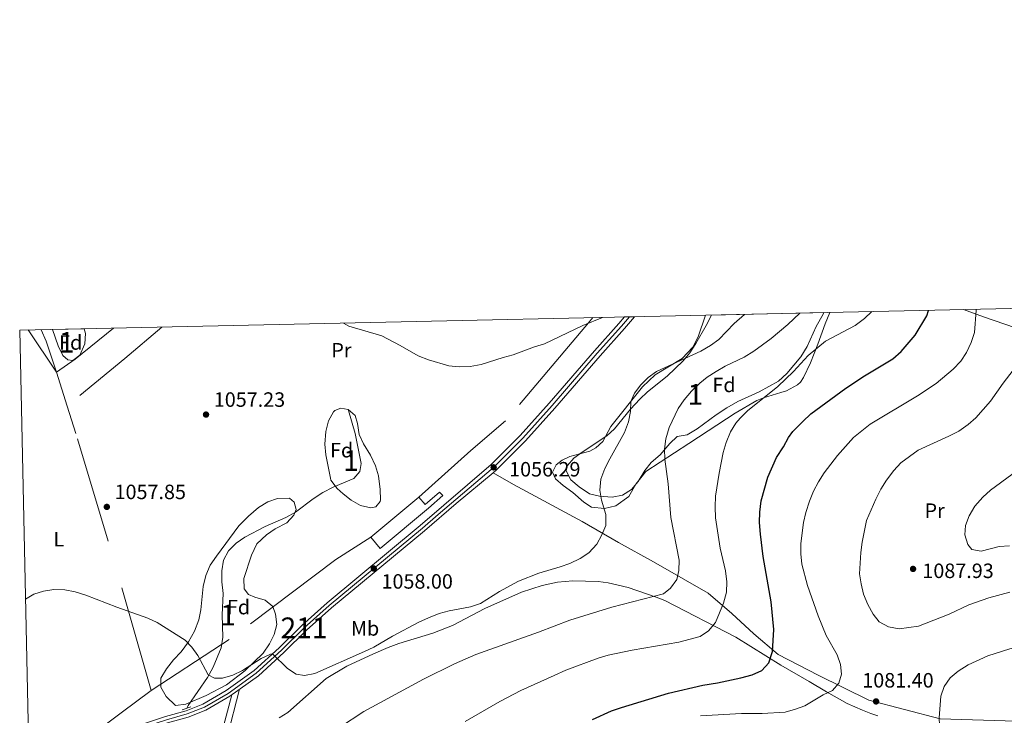
# Model space of a CAD drawing. Units: metres. Extents: x 648035 to 654945, y 4743905 to 4748682.
# Drawn here: x 648035 to 648510, y 4748346 to 4748682 of the extents above; entities that cross this region are included whole.
import ezdxf
from ezdxf.enums import TextEntityAlignment as Align

# ---------------------------------------------------------------- set-up
doc = ezdxf.new("R2010")
doc.units = ezdxf.units.M
doc.header["$MEASUREMENT"] = 0
for name, pattern in [('DGN Style 2', [86.01780000000002, 51.61068, -34.40712000000001]), ('DGN Style 3', [120.42492000000001, 86.01780000000001, -34.40712000000001]), ('DGN Style 4', [137.71449780000003, 68.81424000000001, -34.40712000000001, 0.0860178, -34.40712000000001])]:
    doc.linetypes.add(name, pattern=pattern)
for name, color, linetype, lineweight in [('Nivel 11', 7, 'Continuous', 0), ('Nivel 20', 7, 'Continuous', 0), ('Nivel 21', 7, 'Continuous', 0), ('Nivel 23', 7, 'Continuous', 0), ('Nivel 35', 7, 'Continuous', 0), ('Nivel 36', 7, 'Continuous', 0), ('Nivel 37', 7, 'Continuous', 0), ('Nivel 4', 7, 'Continuous', 0), ('Nivel 41', 7, 'Continuous', 0), ('Nivel 48', 7, 'Continuous', 0), ('Nivel 49', 7, 'Continuous', 0), ('Nivel 5', 7, 'Continuous', 0), ('Nivel 54', 7, 'Continuous', 0), ('Nivel 57', 7, 'Continuous', 0), ('Nivel 61', 7, 'Continuous', 0), ('Nivel 7', 7, 'Continuous', 0)]:
    doc.layers.add(name, color=color, linetype=linetype, lineweight=lineweight)
doc.styles.add('Style-Arial', font='txt')
doc.styles.add('Style-Arial Narrow', font='txt')

# ---------------------------------------------------------------- blocks, each defined once
blk = doc.blocks.new('5PATER')
at = {"layer": 'Nivel 7', "linetype": 'Continuous', "lineweight": 0}
h = blk.add_hatch(color=51, dxfattribs=at)
edge = h.paths.add_edge_path()
edge.add_ellipse((0.02558451890945435, -0.01979413628578186), major_axis=(-10.95721237942168, -11.10700355961716), ratio=0.9994222409660317, start_angle=0, end_angle=360)

msp = doc.modelspace()

# ---------------------------------------------------------------- linework, layer by layer
at = {"layer": 'Nivel 11', "color": 142, "linetype": 'DGN Style 3', "lineweight": 13}
msp.add_polyline3d([(648115.4800000004, 4748349.42, 1058.9), (648116.120000001, 4748350.779999999, 1058.88), (648125.379999999, 4748364.25, 1058.47), (648128.2100000009, 4748369.199999999, 1058.36), (648131.9800000004, 4748378.630000001, 1058.19), (648132.879999999, 4748383.800000001, 1058.19), (648132.5599999987, 4748394.48, 1058.26), (648133.0700000003, 4748404.9, 1058.19), (648132.370000001, 4748410.460000001, 1058.15), (648132.3299999982, 4748415.74, 1057.56), (648133.1900000013, 4748420.970000001, 1057.25), (648135.5700000003, 4748425.449999999, 1057.22), (648139.3399999999, 4748429.15, 1057.01), (648143.5100000016, 4748431.960000001, 1056.66), (648153.2899999991, 4748437.119999999, 1056.45), (648163.2899999991, 4748441.5, 1056.49), (648167.9200000018, 4748444.040000001, 1056.52), (648176.5300000012, 4748450.59, 1056.49), (648181.120000001, 4748453.68, 1056.45), (648186.1099999994, 4748456.16, 1056.42), (648196.120000001, 4748460.43, 1056), (648199.0300000012, 4748463.82, 1055.76), (648199.6600000001, 4748467.58, 1055.65), (648196.6600000001, 4748482.17, 1054.99), (648193.5599999987, 4748493.17, 1054.85)], dxfattribs=at)
at = {"layer": 'Nivel 20', "color": 7, "linetype": 'DGN Style 2', "lineweight": 0, "extrusion": (0.06893724321878249, 0.05254000515857276, 0.9962365202878942), "elevation": 295214.2087141605, "flags": 128}
msp.add_lwpolyline([(3383879.414989842, -3380936.427299853), (3383873.563471226, -3380935.04283971), (3383858.544983091, -3380929.851114161)], dxfattribs=at)
at = {"layer": 'Nivel 20', "color": 7, "linetype": 'DGN Style 2', "lineweight": 0, "extrusion": (0.3636705265224415, -0.4140055881028839, 0.8344717617501957), "elevation": -1729342.421573216, "flags": 128}
msp.add_lwpolyline([(3620755.957591817, 2620708.141041514), (3620732.531420354, 2620708.540278818), (3620696.420185968, 2620709.883167949)], dxfattribs=at)
at = {"layer": 'Nivel 20', "color": 7, "linetype": 'DGN Style 2', "lineweight": 0, "extrusion": (-0.00368783279462361, 0.01166981518762907, 0.9999251048467408), "elevation": 54080.66573355625, "flags": 128}
msp.add_lwpolyline([(648057.1794229858, 4748187.574614815), (648052.008683648, 4748203.935728919)], dxfattribs=at)
at = {"layer": 'Nivel 20', "color": 7, "linetype": 'DGN Style 2', "lineweight": 0, "extrusion": (0.02629637691622183, 0.02204771627702184, 0.9994110259388017), "elevation": 122795.9429827651, "flags": 128}
msp.add_lwpolyline([(3222243.363221809, -3545397.726524495), (3222243.363221809, -3545428.03291491)], dxfattribs=at)
at = {"layer": 'Nivel 20', "color": 7, "linetype": 'DGN Style 2', "lineweight": 0, "extrusion": (0.5317624532815431, -0.6935761407873797, 0.4859843929700619), "elevation": -2948197.606715642, "flags": 128}
msp.add_lwpolyline([(3403404.103354879, 1640610.885663862), (3403431.104219399, 1640610.370770567), (3403449.245525151, 1640609.649919953)], dxfattribs=at)
at = {"layer": 'Nivel 20', "color": 7, "linetype": 'DGN Style 2', "lineweight": 0}
for points in [[(648490.5199999996, 4748542, 1078.67), (648500.2199999988, 4748538.540000001, 1080.84), (648532.2699999996, 4748527.34, 1085.26), (648546.9600000009, 4748522.449999999, 1085.9), (648572.8500000015, 4748513.290000001, 1086.72), (648599.1799999997, 4748503.42, 1087.36)], [(648311.5399999991, 4748538.1, 1055.11), (648309.4299999997, 4748535.58, 1055.18), (648269.379999999, 4748488.290000001, 1055.7), (648252.6499999985, 4748473.85, 1056.01), (648227.5599999987, 4748451.43, 1056.63)], [(648098.2800000012, 4748357.970000001, 1061.47), (648077.5300000012, 4748430.1, 1059.04), (648061.879999999, 4748482.060000001, 1056.78), (648057.6900000013, 4748495.359999999, 1056.61)], [(648263.3000000007, 4748463.15, 1056.32), (648273.2399999984, 4748457.5, 1056.32), (648306.3099999987, 4748439.58, 1059.13), (648323.879999999, 4748429.540000001, 1061.22), (648340.8099999987, 4748420.18, 1063.34), (648355.1799999997, 4748411.970000001, 1065.91), (648367.2100000009, 4748405.040000001, 1068.9), (648378.5500000007, 4748395.220000001, 1071.29), (648389.3099999987, 4748385.300000001, 1073.52), (648400.9299999997, 4748375.42, 1075.74), (648420.370000001, 4748365.439999999, 1079.16), (648444.8399999999, 4748353.32, 1081.66), (648479.1799999997, 4748344.24, 1079.98), (648515.8299999982, 4748343.220000001, 1077.25)], [(648227.5599999987, 4748451.43, 1058.02), (648230.6000000015, 4748447.800000001, 1057.95), (648237.4699999988, 4748453.859999999, 1056.39), (648239, 4748452.130000001, 1057.92), (648232.0799999982, 4748446.040000001, 1057.92), (648208.8599999994, 4748426.58, 1058.89), (648204.3500000015, 4748431.970000001, 1059.06)], [(648204.3500000015, 4748431.970000001, 1057.92), (648187.370000001, 4748421.279999999, 1058.4), (648135.8999999985, 4748382.52, 1059.72), (648132.2399999984, 4748380.130000001, 1059.89), (648098.2800000012, 4748357.970000001, 1061.47)]]:
    msp.add_polyline3d(points, dxfattribs=at)
at = {"layer": 'Nivel 21', "color": 1, "linetype": 'DGN Style 2', "lineweight": 0, "elevation": 1059.58, "flags": 128}
msp.add_lwpolyline([(648117.370000001, 4748350.060000001), (648113.1999999993, 4748348.66)], dxfattribs=at)
at = {"layer": 'Nivel 21', "color": 7, "linetype": 'Continuous', "lineweight": 0}
for points in [[(648039.9200000018, 4748292.18, 1064.35), (648047.4100000001, 4748301.33, 1063.97), (648056.5700000003, 4748311.699999999, 1063.45), (648065.620000001, 4748321.4, 1063.03), (648074.3000000007, 4748329.34, 1062.54), (648084.2199999988, 4748336.550000001, 1061.81), (648094.5700000003, 4748341.810000001, 1060.91), (648105.129999999, 4748345.34, 1060.67), (648115.1000000015, 4748348.130000001, 1060.42), (648123.2600000016, 4748351.41, 1060.46), (648134.4699999988, 4748357.93, 1060.77), (648147.9699999988, 4748367.609999999, 1060.56), (648160.0100000016, 4748378.609999999, 1059.8), (648170.9800000004, 4748389.4, 1059.45), (648183.1499999985, 4748400.290000001, 1058.96), (648228.1600000001, 4748437.609999999, 1056.95), (648262.379999999, 4748467.1, 1056.29), (648276.3599999994, 4748481.119999999, 1056.18), (648290.4800000004, 4748496.82, 1055.94), (648312.2899999991, 4748522.109999999, 1056.18), (648324.0500000007, 4748535.23, 1056.01), (648326.7699999996, 4748538.43, 1055.86)], [(648263.3000000007, 4748463.140000001, 1056.32), (648264.8500000015, 4748464.439999999, 1056.29), (648278.9899999984, 4748478.630000001, 1056.18), (648293.1999999993, 4748494.42, 1055.94), (648315.0100000016, 4748519.720000001, 1056.18), (648326.7800000012, 4748532.85, 1056.01), (648331.6000000015, 4748538.540000001, 1055.75)], [(648040.0700000003, 4748285.33, 1064.46), (648045.5100000016, 4748293.140000001, 1064.21), (648054.6600000001, 4748304.689999999, 1063.69), (648058.9400000013, 4748309.540000001, 1063.45), (648067.879999999, 4748319.119999999, 1063.03), (648076.3200000003, 4748326.85, 1062.54), (648085.8999999985, 4748333.800000001, 1061.81), (648095.8099999987, 4748338.85, 1060.91), (648106.0700000003, 4748342.27, 1060.67), (648116.129999999, 4748345.09, 1060.42), (648124.6600000001, 4748348.52, 1060.46), (648136.2100000009, 4748355.23, 1060.77), (648149.9899999984, 4748365.119999999, 1060.56), (648162.2199999988, 4748376.279999999, 1059.8), (648173.1700000018, 4748387.060000001, 1059.45), (648185.2399999984, 4748397.859999999, 1058.96), (648230.2300000004, 4748435.16, 1056.95), (648245.5500000007, 4748448.359999999, 1056.65), (648263.3000000007, 4748463.140000001, 1056.32)], [(648137.1400000006, 4748355.9, 1060.85), (648126.9299999997, 4748317.02, 1063.61), (648113.9200000018, 4748286.91, 1064.88), (648093.9899999984, 4748249.84, 1066.27), (648086.2199999988, 4748237.130000001, 1066.37), (648085.870000001, 4748233.82, 1066.59), (648086.2199999988, 4748221.35, 1067.27), (648092.5100000016, 4748201.09, 1069.04), (648109.8399999999, 4748162.310000001, 1070), (648153.370000001, 4748106.390000001, 1084.6)]]:
    msp.add_polyline3d(points, dxfattribs=at)
at = {"layer": 'Nivel 21', "color": 7, "linetype": 'DGN Style 3', "lineweight": 0}
msp.add_polyline3d([(648155.6799999997, 4748108.300000001, 1085.32), (648112.4299999997, 4748163.859999999, 1070.07), (648095.3200000003, 4748202.15, 1069.22), (648089.2199999988, 4748221.800000001, 1067.5), (648088.9899999984, 4748232.6, 1066.97), (648089.2199999988, 4748236.290000001, 1066.71), (648096.5899999999, 4748248.35, 1066.66), (648116.620000001, 4748285.6, 1064.99), (648129.7800000012, 4748316.040000001, 1063.69), (648140.9600000009, 4748358.640000001, 1060.73)], dxfattribs=at)
at = {"layer": 'Nivel 23', "color": 7, "linetype": 'DGN Style 4', "lineweight": 0}
msp.add_polyline3d([(648040, 4748288.73, 1064.4), (648046.4600000009, 4748297.23, 1064.09), (648055.6099999994, 4748308.199999999, 1063.57), (648057.75, 4748310.619999999, 1063.45), (648066.75, 4748320.26, 1063.03), (648075.3099999987, 4748328.1, 1062.54), (648085.0599999987, 4748335.18, 1061.81), (648095.1900000013, 4748340.33, 1060.91), (648105.6000000015, 4748343.800000001, 1060.67), (648115.6099999994, 4748346.609999999, 1060.42), (648123.9600000009, 4748349.970000001, 1060.46), (648135.3399999999, 4748356.58, 1060.77), (648148.9800000004, 4748366.359999999, 1060.56), (648161.1099999994, 4748377.439999999, 1059.8), (648172.0700000003, 4748388.23, 1059.45), (648184.1999999993, 4748399.08, 1058.96), (648229.1999999993, 4748436.390000001, 1056.95), (648236.8500000015, 4748442.99, 1056.8), (648263.6099999994, 4748465.77, 1056.29), (648277.6799999997, 4748479.880000001, 1056.18), (648291.8399999999, 4748495.619999999, 1055.94), (648313.6499999985, 4748520.91, 1056.18), (648325.4200000018, 4748534.040000001, 1056.01), (648329.1799999997, 4748538.48, 1055.81)], dxfattribs=at)
at = {"layer": 'Nivel 35', "color": 92, "linetype": 'DGN Style 3', "lineweight": 0}
for points in [[(648423.0399999991, 4748540.529999999, 1075.96), (648422.6600000001, 4748539.84, 1075.99), (648419.3500000015, 4748533.790000001, 1077.31), (648414.9400000013, 4748524.1, 1079.18), (648412, 4748519.109999999, 1079.12), (648405.2100000009, 4748511.109999999, 1079.26), (648401.1799999997, 4748507.49, 1079.26), (648391.7399999984, 4748502.279999999, 1078.82), (648381.5399999991, 4748497.640000001, 1077.71), (648376.25, 4748494.52, 1077.24), (648371.120000001, 4748491.18, 1076.48), (648361.8200000003, 4748484.42, 1073.28), (648357.0199999996, 4748481.5, 1073.56), (648352.3000000007, 4748480.73, 1073.42), (648348.7199999988, 4748477.26, 1072.84), (648343.9800000004, 4748471.890000001, 1071.34), (648339.6700000018, 4748468.130000001, 1070.78), (648336.5899999999, 4748464.199999999, 1070.58), (648333.3599999994, 4748458.880000001, 1069.95), (648330.2100000009, 4748455.02, 1069.58), (648325.870000001, 4748452.26, 1068.53), (648320.8200000003, 4748451.35, 1067.49), (648314.6799999997, 4748451.83, 1066.54), (648309.8599999994, 4748453.02, 1065.96), (648304.9400000013, 4748456.33, 1065.5), (648300.9100000001, 4748459.66, 1065.29), (648298.629999999, 4748464.130000001, 1065.22), (648299.3000000007, 4748466.67, 1065.22), (648302.3500000015, 4748470.15, 1065.29), (648306.3500000015, 4748473.16, 1065.51), (648318.3200000003, 4748480.949999999, 1065.78), (648321.9899999984, 4748484.34, 1065.89), (648329.7600000016, 4748493.9, 1066.19), (648334.2699999996, 4748498.699999999, 1066.4), (648337.8500000015, 4748502.18, 1066.64), (648347.4600000009, 4748509.84, 1067.38), (648355.1600000001, 4748517.25, 1068.28), (648358.2800000012, 4748521.16, 1068.6), (648361.2300000004, 4748525.640000001, 1069.11), (648366.1900000013, 4748534.27, 1070.3), (648368.8299999982, 4748539.35, 1070.56)], [(648065.9200000018, 4748532.75, 1058.42), (648066.5799999982, 4748530.390000001, 1058.5), (648066.2699999996, 4748525.41, 1058.75), (648063.8099999987, 4748519.960000001, 1058.92), (648060.4800000004, 4748517.460000001, 1058.92), (648057.9800000004, 4748517.66, 1058.92), (648055.5399999991, 4748519.880000001, 1058.85), (648053.2800000012, 4748524.42, 1058.75), (648050.5899999999, 4748532.41, 1058.58)], [(648188.1000000015, 4748455.630000001, 1063.89), (648185.0399999991, 4748459.619999999, 1063.44), (648184.7600000016, 4748460.49, 1063.33), (648182.5199999996, 4748471.890000001, 1062.22), (648182.0899999999, 4748477.029999999, 1062.22), (648182.6400000006, 4748483.140000001, 1062.08), (648183.879999999, 4748488.290000001, 1061.94), (648186.3299999982, 4748492.58, 1061.94), (648186.9299999997, 4748493.16, 1061.94), (648189.8500000015, 4748494.42, 1061.94), (648193.3200000003, 4748493.720000001, 1061.94), (648196.6600000001, 4748490.810000001, 1061.94), (648197.9200000018, 4748486.92, 1061.94), (648198.620000001, 4748481.640000001, 1061.94), (648200.7600000016, 4748477.140000001, 1062.4), (648204.1999999993, 4748471.640000001, 1063.33), (648206.5700000003, 4748466.5, 1063.61), (648208.0799999982, 4748461.74, 1063.88), (648208.8099999987, 4748455.109999999, 1063.89), (648208.8999999985, 4748450.109999999, 1063.89), (648208.8200000003, 4748449.27, 1063.89), (648206.7399999984, 4748446.630000001, 1063.89), (648204.2399999984, 4748446.210000001, 1063.89), (648199.379999999, 4748447.380000001, 1063.89), (648194.8000000007, 4748449.970000001, 1063.89), (648190.9100000001, 4748452.960000001, 1063.89), (648188.1000000015, 4748455.630000001, 1063.89)], [(648102.9699999988, 4748363.98, 1068.08), (648105.6700000018, 4748368.439999999, 1067.8), (648109.0700000003, 4748372.75, 1067.59), (648112.7399999984, 4748376.58, 1067.52), (648116.2100000009, 4748381.52, 1067.38), (648119.1900000013, 4748386.67, 1067.31), (648121.2699999996, 4748392.09, 1067.17), (648122.2699999996, 4748396.99, 1067.04), (648123.370000001, 4748408.16, 1066.77), (648124.6799999997, 4748413.550000001, 1066.62), (648126.6499999985, 4748418.48, 1066.34), (648129.75, 4748422.859999999, 1066.41), (648140.6000000015, 4748437.5, 1066.41), (648145.2399999984, 4748442.16, 1066.27), (648150.0199999996, 4748446.34, 1065.85), (648154.5399999991, 4748449.060000001, 1065.78), (648159.2300000004, 4748450.800000001, 1065.78), (648165.0300000012, 4748450.880000001, 1065.78), (648167.25, 4748449.01, 1065.78), (648168.2300000004, 4748445.4, 1065.78), (648167.120000001, 4748442.68, 1065.78), (648163.7600000016, 4748438.98, 1065.72), (648158.1000000015, 4748436, 1065.71), (648153.9899999984, 4748433.16, 1065.66), (648149.3000000007, 4748428.82, 1065.53), (648146.6400000006, 4748423.279999999, 1065.51), (648142.9200000018, 4748412.07, 1065.44), (648143.1999999993, 4748407.08, 1065.57), (648145.2199999988, 4748404.359999999, 1065.92), (648148.2800000012, 4748403.040000001, 1066.27), (648153.3599999994, 4748401.52, 1066.55), (648156.9100000001, 4748398.540000001, 1066.62), (648158.3000000007, 4748394.790000001, 1066.69), (648158.9899999984, 4748389.810000001, 1066.75), (648157.620000001, 4748384.99, 1066.76), (648155.3999999985, 4748380.52, 1066.81), (648152.3599999994, 4748376.07, 1067.07), (648143.4400000013, 4748367.529999999, 1067.92), (648134.5500000007, 4748360.689999999, 1068.35), (648124.870000001, 4748355.609999999, 1068.35), (648114.9400000013, 4748351.290000001, 1068.28), (648109.9600000009, 4748350.720000001, 1068.28), (648105.5500000007, 4748355.060000001, 1068.26), (648102.879999999, 4748359.619999999, 1068.2), (648102.9699999988, 4748363.98, 1068.08)], [(648159.9899999984, 4748344.82, 1068.24), (648164.2899999991, 4748347.380000001, 1068.24), (648182.6700000018, 4748363.800000001, 1068.38), (648192.6600000001, 4748369.689999999, 1068.51), (648205.5300000012, 4748375.74, 1068.65), (648212.75, 4748378.68, 1068.65), (648217.8900000006, 4748380.630000001, 1068.79), (648234.2800000012, 4748385.66, 1068.93), (648243.7600000016, 4748389.380000001, 1069.19), (648259.2800000012, 4748397.51, 1069.49), (648277.0599999987, 4748405.460000001, 1070.74), (648286.9899999984, 4748408.699999999, 1071.09), (648294.4699999988, 4748410.300000001, 1071.41), (648301.8000000007, 4748410.92, 1071.85), (648314.0300000012, 4748410.66, 1072.68), (648318.9699999988, 4748409.960000001, 1073.24), (648328.5899999999, 4748407.65, 1075.17), (648342.1099999994, 4748403.060000001, 1079.22), (648346.3399999999, 4748401.369999999, 1081.32), (648380.5199999996, 4748383.800000001, 1087.58), (648402.2300000004, 4748370.199999999, 1088.54), (648415.9100000001, 4748362.24, 1091), (648424.3099999987, 4748357.380000001, 1091.17), (648434.379999999, 4748351.710000001, 1090.96), (648441.6499999985, 4748348.380000001, 1090.73), (648445.8099999987, 4748346.9, 1090.58), (648449.1900000013, 4748345.699999999, 1090.46)]]:
    msp.add_polyline3d(points, dxfattribs=at)
at = {"layer": 'Nivel 36', "color": 92, "linetype": 'Continuous', "lineweight": 0, "extrusion": (-0.008608924706543675, 0.01279755789103656, 0.9998810473888495), "elevation": 56246.59262086127, "flags": 128}
msp.add_lwpolyline([(648037.5960864127, 4748180.739453141), (648023.8433243781, 4748201.181127151)], dxfattribs=at)
at = {"layer": 'Nivel 36', "color": 92, "linetype": 'Continuous', "lineweight": 0, "extrusion": (0.144970553803405, -0.1630373236031068, 0.975911045967956), "elevation": -679205.1567797326, "flags": 128}
msp.add_lwpolyline([(3639617.947033226, 3043057.392537009), (3639628.956995044, 3043056.109127166), (3639652.6779279, 3043055.009061584)], dxfattribs=at)
at = {"layer": 'Nivel 36', "color": 92, "linetype": 'Continuous', "lineweight": 0}
msp.add_polyline3d([(648365.870000001, 4748539.279999999, 1058.17), (648362.3599999994, 4748528.880000001, 1059.11), (648359.7300000004, 4748523.880000001, 1059.39), (648354.5599999987, 4748518.380000001, 1059.84), (648341.6099999994, 4748510.470000001, 1060.26), (648335.4299999997, 4748504.689999999, 1060.26), (648320.2399999984, 4748485.52, 1059.56), (648316.3999999985, 4748478.32, 1059.25), (648313.0300000012, 4748475.189999999, 1058.87), (648309.9800000004, 4748473.619999999, 1058.49), (648300.4299999997, 4748471.040000001, 1057.62), (648296.6400000006, 4748469.290000001, 1057.58), (648293.7300000004, 4748467.029999999, 1057.58), (648292.1000000015, 4748463.48, 1057.44), (648293.4200000018, 4748460.290000001, 1057.44), (648297.1499999985, 4748457.029999999, 1058), (648301.879999999, 4748453.630000001, 1058.17), (648307.1000000015, 4748448.880000001, 1058.8), (648310.9200000018, 4748446.49, 1059.04), (648317.0700000003, 4748445.939999999, 1060.02), (648322.6000000015, 4748447.130000001, 1061.06), (648328.9100000001, 4748451.73, 1061.96), (648332.1999999993, 4748457.67, 1062.55), (648337.1600000001, 4748463.83, 1063.32), (648357.8900000006, 4748477.279999999, 1067.17), (648367.120000001, 4748483.34, 1068.46), (648380.1700000018, 4748491.9, 1069.47), (648390.6900000013, 4748498.109999999, 1069.92), (648393.9200000018, 4748499.43, 1069.95), (648402.3399999999, 4748501.939999999, 1071.19), (648405.0700000003, 4748502.75, 1071.6), (648410.3500000015, 4748505.6, 1072.01), (648411.8399999999, 4748506.949999999, 1072.24), (648413.2600000016, 4748509.140000001, 1072.05), (648416.629999999, 4748516.290000001, 1071.19), (648420.2199999988, 4748525.220000001, 1069.59), (648423.6999999993, 4748535.1, 1068.64), (648425.879999999, 4748540.59, 1067.52)], dxfattribs=at)
at = {"layer": 'Nivel 4', "color": 30, "linetype": 'Continuous', "lineweight": 30, "elevation": 1075, "flags": 128}
msp.add_lwpolyline([(648311.3500000015, 4748343.880000001), (648320.5, 4748348.09), (648325.2800000012, 4748349.810000001), (648348.0300000012, 4748356.73), (648364.6900000013, 4748360.6), (648371.6999999993, 4748361.66), (648382.9299999997, 4748364.01), (648388.370000001, 4748365.58), (648393.1499999985, 4748367.58), (648396.4499999993, 4748371.34), (648398.2800000012, 4748376.869999999), (648398.9299999997, 4748387.390000001), (648397.5500000007, 4748400.84), (648393.6999999993, 4748422.619999999), (648392.4100000001, 4748433.550000001), (648392.0399999991, 4748439.109999999), (648392.120000001, 4748444.1), (648392.8500000015, 4748449.67), (648396.0599999987, 4748461.02), (648400.1400000006, 4748470.560000001), (648403.6000000015, 4748475.76), (648406.0300000012, 4748480.17), (648408.120000001, 4748483.08), (648412.9600000009, 4748487.98), (648416.7600000016, 4748491.630000001), (648433.6000000015, 4748504.08), (648442.7199999988, 4748509.98), (648456.4299999997, 4748518.26), (648460.4499999993, 4748521.74), (648467.1900000013, 4748529.65), (648472.7600000016, 4748539), (648473.6600000001, 4748541.630000001)], dxfattribs=at)
at = {"layer": 'Nivel 49', "color": 7, "linetype": 'Continuous', "lineweight": 0, "extrusion": (0.02275662312105501, 0.000518266779154462, 0.9997409001854791), "elevation": 18270.32410885801, "flags": 128}
msp.add_lwpolyline([(4732546.068382006, -756055.4494379386), (4732546.068382006, -756060.2819424681)], dxfattribs=at)
at = {"layer": 'Nivel 49', "color": 7, "linetype": 'Continuous', "lineweight": 0, "extrusion": (-0.09907534124813017, -0.002156592928846958, 0.995077597910588), "elevation": -73412.73919824313, "flags": 128}
msp.add_lwpolyline([(-4733304.961610222, 748014.3525794968), (-4733304.961610222, 747959.8615114167)], dxfattribs=at)
at = {"layer": 'Nivel 49', "color": 7, "linetype": 'Continuous', "lineweight": 0, "extrusion": (0.0104313522509368, 0.0002313541921277569, 0.9999455652011539), "elevation": 8917.159236636067, "flags": 128}
msp.add_lwpolyline([(648019.6192527041, 4748530.814059822), (648004.288417764, 4748530.474059811)], dxfattribs=at)
at = {"layer": 'Nivel 5', "color": 30, "linetype": 'Continuous', "lineweight": 0, "flags": 128}
for points, elevation in [([(648414.3500000015, 4748443.949999999), (648416.0899999999, 4748449.359999999), (648418.120000001, 4748454.26), (648420.4400000013, 4748458.790000001), (648423.1999999993, 4748463.199999999), (648429.620000001, 4748471.560000001), (648437.4299999997, 4748480.18), (648445.4899999984, 4748486.68), (648468.2199999988, 4748500.25), (648477.3000000007, 4748506.34), (648485.4600000009, 4748513.140000001), (648489.1999999993, 4748517), (648491.8599999994, 4748521.23), (648494.25, 4748526.08), (648495.7899999991, 4748530.949999999), (648496.5700000003, 4748541.5), (648496.6499999985, 4748542.130000001)], 1080), ([(648037.5500000007, 4748402.07), (648041.5, 4748404.439999999), (648046.2699999996, 4748406), (648051.2199999988, 4748406.82), (648056.6099999994, 4748406.52), (648061.5199999996, 4748405.57), (648066.75, 4748403.949999999), (648081.620000001, 4748398.140000001), (648096.5799999982, 4748392.880000001), (648101.1000000015, 4748390.73), (648114.6400000006, 4748382.23), (648117.8999999985, 4748378.9), (648120.8099999987, 4748374.83), (648125.7300000004, 4748365.57), (648128.8399999999, 4748363.880000001), (648132.6499999985, 4748363.890000001), (648137.7399999984, 4748365.390000001), (648142.3999999985, 4748367.540000001), (648151.3399999999, 4748373.42), (648155.8000000007, 4748375.529999999), (648156.8299999982, 4748375.699999999), (648164.129999999, 4748368.58), (648168.3000000007, 4748365.82), (648172.3399999999, 4748365.18), (648177.2399999984, 4748366.15), (648201.2899999991, 4748376.73), (648205.7899999991, 4748378.93), (648214.8000000007, 4748384.17), (648227.5300000012, 4748391), (648232.1099999994, 4748393.02), (648237.370000001, 4748395.109999999), (648242.1900000013, 4748396.439999999), (648252.5100000016, 4748398.359999999), (648257.2600000016, 4748399.92), (648266.3999999985, 4748405.83), (648275.5599999987, 4748410.84), (648285.3900000006, 4748414.68), (648295.7399999984, 4748417.630000001), (648300.4400000013, 4748419.310000001), (648305.3999999985, 4748421.699999999), (648309.5799999982, 4748424.449999999), (648313.4200000018, 4748428.689999999), (648315.8599999994, 4748433.09), (648317.7800000012, 4748437.720000001), (648317.7100000009, 4748442.939999999), (648315.6900000013, 4748449.84), (648314.8200000003, 4748454.76), (648315.379999999, 4748460.08), (648317.3500000015, 4748465.16), (648319.6900000013, 4748469.92), (648326.8399999999, 4748482.550000001), (648328.6700000018, 4748487.83), (648329.7600000016, 4748492.710000001), (648329.8000000007, 4748497.58), (648331.5700000003, 4748501.58), (648334.6499999985, 4748505.67), (648338.2199999988, 4748509.17), (648342.2899999991, 4748512.130000001), (648363.6499999985, 4748521.939999999), (648368.3399999999, 4748524.59), (648372.370000001, 4748527.560000001), (648379.6700000018, 4748535.199999999), (648384.6900000013, 4748539.689999999)], 1060), ([(648316.1900000013, 4748538.199999999), (648306.75, 4748534.25), (648288.1000000015, 4748525.48), (648283.2899999991, 4748524.040000001), (648273.1099999994, 4748520.060000001), (648268.2600000016, 4748518.82), (648257.6000000015, 4748515.390000001), (648252.2699999996, 4748514.52), (648246.9800000004, 4748514.380000001), (648242, 4748514.77), (648232.1099999994, 4748517.73), (648227.1700000018, 4748519.640000001), (648218.4499999993, 4748524.640000001), (648209.5500000007, 4748529.27), (648193.7199999988, 4748533.949999999), (648191.0599999987, 4748535.470000001)], 1055), ([(648249.9299999997, 4748343), (648266.6000000015, 4748352.640000001), (648276.6600000001, 4748357.99), (648292.7699999996, 4748365.24), (648298.4899999984, 4748367.75), (648314.1000000015, 4748373.560000001), (648318.8999999985, 4748374.98), (648330.5399999991, 4748377.380000001), (648353.0599999987, 4748381.35), (648363.3999999985, 4748384.09), (648367.2899999991, 4748386.710000001), (648370.7600000016, 4748390.800000001), (648374.5199999996, 4748400.17), (648375.9800000004, 4748405.4), (648376.1999999993, 4748410.4), (648375.5399999991, 4748415.76), (648372.9499999993, 4748426.66), (648370.6700000018, 4748441.390000001), (648370.5799999982, 4748446.699999999), (648370.6999999993, 4748451.779999999), (648372.4499999993, 4748462.91), (648374.5100000016, 4748472.960000001), (648375.8599999994, 4748477.82), (648377.9200000018, 4748482.85), (648380.5599999987, 4748487.1), (648382.5799999982, 4748489.560000001), (648386.1600000001, 4748493.040000001), (648400.7699999996, 4748504.9), (648408.370000001, 4748512.140000001), (648415.4200000018, 4748519.800000001), (648423.8900000006, 4748526.68), (648438.2199999988, 4748534.35), (648442.7199999988, 4748537.619999999), (648446.2600000016, 4748541.029999999)], 1070), ([(648411.5199999996, 4748540.279999999), (648405.7100000009, 4748534.720000001)], 1065), ([(648177.5, 4748332.41), (648200.9400000013, 4748347.869999999), (648229.8000000007, 4748363.5), (648244.629999999, 4748370.859999999), (648254.9600000009, 4748375.32), (648285.3000000007, 4748386.130000001), (648300.4499999993, 4748391.970000001), (648320.75, 4748398.220000001), (648345.6499999985, 4748404.68), (648349.0100000016, 4748407.33), (648352.0899999999, 4748411.560000001), (648353.0500000007, 4748415.9), (648353.1700000018, 4748420.9), (648349.2199999988, 4748441.529999999), (648347.870000001, 4748457.83), (648346.2100000009, 4748469.699999999), (648346.120000001, 4748474.619999999), (648346.7800000012, 4748479.57), (648348.3599999994, 4748484.960000001), (648352.7600000016, 4748494.189999999), (648355.5899999999, 4748498.4), (648359.0899999999, 4748502.59), (648363.1600000001, 4748506.5), (648366.7800000012, 4748509.369999999), (648371, 4748512.130000001), (648375.3599999994, 4748514.609999999), (648384.5799999982, 4748519.040000001), (648389.25, 4748521.960000001), (648397.5700000003, 4748528.050000001), (648405.7100000009, 4748534.720000001)], 1065), ([(648512.9200000018, 4748405.390000001), (648502.7800000012, 4748402.699999999), (648493.0399999991, 4748399.300000001), (648483.620000001, 4748394.779999999), (648468.75, 4748389.050000001), (648459.4200000018, 4748387.74), (648454.1999999993, 4748388.73), (648449.8200000003, 4748391.140000001), (648446.8200000003, 4748394.779999999), (648444.3299999982, 4748399.550000001), (648442.2699999996, 4748404.470000001), (648441.0300000012, 4748409.42), (648440.2399999984, 4748414.35), (648440.870000001, 4748424.65), (648441.4800000004, 4748429.609999999), (648443.6499999985, 4748440.040000001), (648448.1000000015, 4748450.34), (648450.620000001, 4748455.300000001), (648453.3099999987, 4748459.51), (648456.8500000015, 4748464.199999999), (648460.1700000018, 4748467.939999999), (648468.5899999999, 4748474.15), (648483.370000001, 4748480.82), (648488.2300000004, 4748483.33), (648492.7199999988, 4748486.4), (648496.4200000018, 4748489.76), (648503.6000000015, 4748497.710000001), (648509.6700000018, 4748506.42), (648516.1000000015, 4748514.880000001)], 1085), ([(648512.6600000001, 4748427.869999999), (648507.6799999997, 4748427.449999999), (648499.0799999982, 4748425.310000001), (648494.5199999996, 4748426.109999999), (648492.620000001, 4748428.439999999), (648491.0599999987, 4748433.140000001), (648491.4899999984, 4748437.699999999), (648493.2800000012, 4748442.359999999), (648495.9499999993, 4748446.960000001), (648499.75, 4748451.439999999), (648503.6000000015, 4748454.790000001), (648534.4699999988, 4748477.439999999)], 1090), ([(648363.4499999993, 4748345.66), (648383.2899999991, 4748346.790000001), (648393.2899999991, 4748346.9), (648404.3500000015, 4748347.460000001), (648409.3599999994, 4748348.98), (648413.8900000006, 4748350.6), (648422.8000000007, 4748355.84), (648427.3000000007, 4748358.02), (648430.2399999984, 4748361.560000001), (648431.5100000016, 4748365.810000001), (648431.1099999994, 4748370.51), (648429.4899999984, 4748375.24), (648424.25, 4748384.529999999), (648420.2699999996, 4748394.109999999), (648415.1900000013, 4748408.67), (648412.4800000004, 4748419), (648411.879999999, 4748423.970000001), (648411.9499999993, 4748429), (648413.2399999984, 4748439.08), (648414.3500000015, 4748443.949999999)], 1080)]:
    msp.add_lwpolyline(points, dxfattribs=dict(at, elevation=elevation))
at = {"layer": 'Nivel 5', "color": 30, "linetype": 'DGN Style 3', "lineweight": 0, "elevation": 1080, "flags": 128}
msp.add_lwpolyline([(648478.7100000009, 4748344.73), (648479.5300000012, 4748355.140000001), (648481.129999999, 4748359.869999999), (648484.1000000015, 4748364.02), (648487.870000001, 4748367.290000001), (648492.7300000004, 4748370.310000001), (648502.2899999991, 4748374.77), (648512.8399999999, 4748378.109999999), (648517.8200000003, 4748379.199999999), (648522.8099999987, 4748379.550000001), (648528.0899999999, 4748379.43), (648538.1400000006, 4748378.43), (648543.2600000016, 4748378.310000001), (648554.0199999996, 4748379.050000001), (648559.25, 4748379.91), (648564.0399999991, 4748381.35), (648574.25, 4748385.790000001), (648579.120000001, 4748386.9), (648584.620000001, 4748387.029999999), (648590.0100000016, 4748386.15), (648609.8599999994, 4748378.23), (648619.6499999985, 4748374.84), (648624.9800000004, 4748374.32), (648630.0700000003, 4748374.33), (648635.0399999991, 4748374.85), (648640.370000001, 4748376.279999999), (648650.1799999997, 4748380.040000001), (648669.7100000009, 4748389.16), (648674.4200000018, 4748390.84), (648679.7899999991, 4748392.300000001), (648684.8200000003, 4748393.220000001), (648690.5, 4748393.73), (648716.6700000018, 4748393.4), (648727.379999999, 4748394.310000001), (648732.7399999984, 4748395.4), (648742.629999999, 4748398.75), (648752.7399999984, 4748403.859999999), (648762.870000001, 4748408.060000001), (648767.7899999991, 4748409.48), (648772.7399999984, 4748410.210000001), (648778.5700000003, 4748410), (648783.5, 4748409.18), (648788.8999999985, 4748407.710000001), (648804.6900000013, 4748402.74), (648819.8399999999, 4748398.83), (648824.6000000015, 4748396.699999999), (648828.8999999985, 4748394.140000001), (648833.2899999991, 4748389.9), (648835.4699999988, 4748385.4), (648836.4200000018, 4748380.199999999), (648837.9299999997, 4748375.279999999), (648841.0300000012, 4748368.84), (648842.0700000003, 4748363.699999999), (648841.7399999984, 4748358.449999999), (648840.0700000003, 4748353.74), (648836.7800000012, 4748350.1), (648832.9200000018, 4748346.880000001), (648829.7600000016, 4748344.720000001), (648804.879999999, 4748330.83), (648795.4499999993, 4748324.42), (648790.7300000004, 4748320.630000001), (648773.9200000018, 4748304.859999999), (648764.9200000018, 4748298.119999999), (648760.4899999984, 4748295.810000001), (648754.5700000003, 4748293.970000001), (648748.6000000015, 4748292.960000001), (648742.8399999999, 4748292.300000001), (648734.0199999996, 4748292.109999999), (648724, 4748291.199999999), (648713.4299999997, 4748288.92), (648697.5199999996, 4748282.640000001), (648692.0799999982, 4748279.85), (648675.75, 4748272.540000001), (648670.0799999982, 4748270.689999999), (648665.1499999985, 4748269.85), (648660.1400000006, 4748269.560000001), (648647.6799999997, 4748269.810000001), (648636.8500000015, 4748271.970000001), (648631.1600000001, 4748273.859999999), (648624.3200000003, 4748276.880000001), (648613.9699999988, 4748280.810000001), (648609.129999999, 4748282.470000001), (648604.2199999988, 4748283.439999999), (648587.2199999988, 4748284.15), (648539.8000000007, 4748283.720000001), (648534.8000000007, 4748284.1), (648529.2899999991, 4748285.59), (648519.3299999982, 4748290.18), (648514.9899999984, 4748292.68), (648510.8999999985, 4748295.57), (648491.7800000012, 4748310.93), (648479.9699999988, 4748321.57), (648478.120000001, 4748325.74), (648477.5599999987, 4748330.710000001), (648477.9400000013, 4748336.300000001), (648478.9699999988, 4748341.189999999), (648478.7100000009, 4748344.73)], dxfattribs=at)
at = {"layer": 'Nivel 54', "color": 9, "linetype": 'Continuous', "lineweight": 0}
msp.add_polyline3d([(648116.129999999, 4748345.09, 1060.42), (648124.6600000001, 4748348.52, 1060.46), (648136.2100000009, 4748355.23, 1060.77), (648149.9899999984, 4748365.119999999, 1060.56), (648162.2199999988, 4748376.279999999, 1059.8), (648173.1700000018, 4748387.060000001, 1059.45), (648185.2399999984, 4748397.859999999, 1058.96), (648230.2300000004, 4748435.16, 1056.95), (648245.5500000007, 4748448.359999999, 1056.65), (648263.3000000007, 4748463.140000001, 1056.32), (648264.8500000015, 4748464.439999999, 1056.29), (648278.9899999984, 4748478.630000001, 1056.18), (648293.1999999993, 4748494.42, 1055.94), (648315.0100000016, 4748519.720000001, 1056.18), (648326.7800000012, 4748532.85, 1056.01), (648331.6000000015, 4748538.540000001, 1055.75), (648326.7699999996, 4748538.43, 1055.86), (648324.0500000007, 4748535.23, 1056.01), (648312.2899999991, 4748522.109999999, 1056.18), (648290.4800000004, 4748496.82, 1055.94), (648276.3599999994, 4748481.119999999, 1056.18), (648262.379999999, 4748467.1, 1056.29), (648228.1600000001, 4748437.609999999, 1056.95), (648183.1499999985, 4748400.290000001, 1058.96), (648170.9800000004, 4748389.4, 1059.45), (648160.0100000016, 4748378.609999999, 1059.8), (648147.9699999988, 4748367.609999999, 1060.56), (648134.4699999988, 4748357.93, 1060.77), (648123.2600000016, 4748351.41, 1060.46), (648115.1000000015, 4748348.130000001, 1060.42), (648105.129999999, 4748345.34, 1060.67)], dxfattribs=at)
at = {"layer": 'Nivel 57', "color": 92, "linetype": 'DGN Style 3', "lineweight": 0}
for points in [[(648368.8299999982, 4748539.35, 1070.56), (648366.1900000013, 4748534.27, 1070.3), (648361.2300000004, 4748525.640000001, 1069.11), (648358.2800000012, 4748521.16, 1068.6), (648355.1600000001, 4748517.25, 1068.28), (648347.4600000009, 4748509.84, 1067.38), (648337.8500000015, 4748502.18, 1066.64), (648334.2699999996, 4748498.699999999, 1066.4), (648329.7600000016, 4748493.9, 1066.19), (648321.9899999984, 4748484.34, 1065.89), (648318.3200000003, 4748480.949999999, 1065.78), (648306.3500000015, 4748473.16, 1065.51), (648302.3500000015, 4748470.15, 1065.29), (648299.3000000007, 4748466.67, 1065.22), (648298.629999999, 4748464.130000001, 1065.22), (648300.9100000001, 4748459.66, 1065.29), (648304.9400000013, 4748456.33, 1065.5), (648309.8599999994, 4748453.02, 1065.96), (648314.6799999997, 4748451.83, 1066.54), (648320.8200000003, 4748451.35, 1067.49), (648325.870000001, 4748452.26, 1068.53), (648330.2100000009, 4748455.02, 1069.58), (648333.3599999994, 4748458.880000001, 1069.95), (648336.5899999999, 4748464.199999999, 1070.58), (648339.6700000018, 4748468.130000001, 1070.78), (648343.9800000004, 4748471.890000001, 1071.34), (648348.7199999988, 4748477.26, 1072.84), (648352.3000000007, 4748480.73, 1073.42), (648357.0199999996, 4748481.5, 1073.56), (648361.8200000003, 4748484.42, 1073.28), (648371.120000001, 4748491.18, 1076.48), (648376.25, 4748494.52, 1077.24), (648381.5399999991, 4748497.640000001, 1077.71), (648391.7399999984, 4748502.279999999, 1078.82), (648401.1799999997, 4748507.49, 1079.26), (648405.2100000009, 4748511.109999999, 1079.26), (648412, 4748519.109999999, 1079.12), (648414.9400000013, 4748524.1, 1079.18), (648419.3500000015, 4748533.790000001, 1077.31), (648422.6600000001, 4748539.84, 1075.99), (648423.0399999991, 4748540.529999999, 1075.96)], [(648050.5899999999, 4748532.41, 1058.58), (648053.2800000012, 4748524.42, 1058.75), (648055.5399999991, 4748519.880000001, 1058.85), (648057.9800000004, 4748517.66, 1058.92), (648060.4800000004, 4748517.460000001, 1058.92), (648063.8099999987, 4748519.960000001, 1058.92), (648066.2699999996, 4748525.41, 1058.75), (648066.5799999982, 4748530.390000001, 1058.5), (648065.9200000018, 4748532.75, 1058.42)], [(648188.1000000015, 4748455.630000001, 1063.89), (648190.9100000001, 4748452.960000001, 1063.89), (648194.8000000007, 4748449.970000001, 1063.89), (648199.379999999, 4748447.380000001, 1063.89), (648204.2399999984, 4748446.210000001, 1063.89), (648206.7399999984, 4748446.630000001, 1063.89), (648208.8200000003, 4748449.27, 1063.89), (648208.8999999985, 4748450.109999999, 1063.89), (648208.8099999987, 4748455.109999999, 1063.89), (648208.0799999982, 4748461.74, 1063.88), (648206.5700000003, 4748466.5, 1063.61), (648204.1999999993, 4748471.640000001, 1063.33), (648200.7600000016, 4748477.140000001, 1062.4), (648198.620000001, 4748481.640000001, 1061.94), (648197.9200000018, 4748486.92, 1061.94), (648196.6600000001, 4748490.810000001, 1061.94), (648193.3200000003, 4748493.720000001, 1061.94), (648189.8500000015, 4748494.42, 1061.94), (648186.9299999997, 4748493.16, 1061.94), (648186.3299999982, 4748492.58, 1061.94), (648183.879999999, 4748488.290000001, 1061.94), (648182.6400000006, 4748483.140000001, 1062.08), (648182.0899999999, 4748477.029999999, 1062.22), (648182.5199999996, 4748471.890000001, 1062.22), (648184.7600000016, 4748460.49, 1063.33), (648185.0399999991, 4748459.619999999, 1063.44)], [(648102.9699999988, 4748363.98, 1068.08), (648102.879999999, 4748359.619999999, 1068.2), (648105.5500000007, 4748355.060000001, 1068.26), (648109.9600000009, 4748350.720000001, 1068.28), (648114.9400000013, 4748351.290000001, 1068.28), (648124.870000001, 4748355.609999999, 1068.35), (648134.5500000007, 4748360.689999999, 1068.35), (648143.4400000013, 4748367.529999999, 1067.92), (648152.3599999994, 4748376.07, 1067.07), (648155.3999999985, 4748380.52, 1066.81), (648157.620000001, 4748384.99, 1066.76), (648158.9899999984, 4748389.810000001, 1066.75), (648158.3000000007, 4748394.790000001, 1066.69), (648156.9100000001, 4748398.540000001, 1066.62), (648153.3599999994, 4748401.52, 1066.55), (648148.2800000012, 4748403.040000001, 1066.27), (648145.2199999988, 4748404.359999999, 1065.92), (648143.1999999993, 4748407.08, 1065.57), (648142.9200000018, 4748412.07, 1065.44), (648146.6400000006, 4748423.279999999, 1065.51), (648149.3000000007, 4748428.82, 1065.53), (648153.9899999984, 4748433.16, 1065.66), (648158.1000000015, 4748436, 1065.71), (648163.7600000016, 4748438.98, 1065.72), (648167.120000001, 4748442.68, 1065.78), (648168.2300000004, 4748445.4, 1065.78), (648167.25, 4748449.01, 1065.78), (648165.0300000012, 4748450.880000001, 1065.78), (648159.2300000004, 4748450.800000001, 1065.78), (648154.5399999991, 4748449.060000001, 1065.78), (648150.0199999996, 4748446.34, 1065.85), (648145.2399999984, 4748442.16, 1066.27), (648140.6000000015, 4748437.5, 1066.41), (648129.75, 4748422.859999999, 1066.41), (648126.6499999985, 4748418.48, 1066.34), (648124.6799999997, 4748413.550000001, 1066.62), (648123.370000001, 4748408.16, 1066.77), (648122.2699999996, 4748396.99, 1067.04), (648121.2699999996, 4748392.09, 1067.17), (648119.1900000013, 4748386.67, 1067.31), (648116.2100000009, 4748381.52, 1067.38), (648112.7399999984, 4748376.58, 1067.52), (648109.0700000003, 4748372.75, 1067.59), (648105.6700000018, 4748368.439999999, 1067.8)]]:
    msp.add_polyline3d(points, close=True, dxfattribs=at)
msp.add_polyline3d([(648449.1900000013, 4748345.699999999, 1090.46), (648445.8099999987, 4748346.9, 1090.58), (648441.6499999985, 4748348.380000001, 1090.73), (648434.379999999, 4748351.710000001, 1090.96), (648424.3099999987, 4748357.380000001, 1091.17), (648415.9100000001, 4748362.24, 1091), (648402.2300000004, 4748370.199999999, 1088.54), (648380.5199999996, 4748383.800000001, 1087.58), (648346.3399999999, 4748401.369999999, 1081.32), (648342.1099999994, 4748403.060000001, 1079.22), (648328.5899999999, 4748407.65, 1075.17), (648318.9699999988, 4748409.960000001, 1073.24), (648314.0300000012, 4748410.66, 1072.68), (648301.8000000007, 4748410.92, 1071.85), (648294.4699999988, 4748410.300000001, 1071.41), (648286.9899999984, 4748408.699999999, 1071.09), (648277.0599999987, 4748405.460000001, 1070.74), (648259.2800000012, 4748397.51, 1069.49), (648243.7600000016, 4748389.380000001, 1069.19), (648234.2800000012, 4748385.66, 1068.93), (648217.8900000006, 4748380.630000001, 1068.79), (648212.75, 4748378.68, 1068.65), (648205.5300000012, 4748375.74, 1068.65), (648192.6600000001, 4748369.689999999, 1068.51), (648182.6700000018, 4748363.800000001, 1068.38), (648164.2899999991, 4748347.380000001, 1068.24), (648159.9899999984, 4748344.82, 1068.24)], dxfattribs=at)
at = {"layer": 'Nivel 61', "color": 7, "linetype": 'Continuous', "lineweight": 0, "flags": 128}
msp.add_lwpolyline([(648134.4800000004, 4743905.470000001), (651539.8000000007, 4743979.619999999), (654945.120000001, 4744055.49), (654892.9699999988, 4746368.77), (654840.7899999991, 4748682.060000001), (651437.7600000016, 4748606.220000001), (648034.75, 4748532.07), (648084.620000001, 4746218.75)], close=True, dxfattribs=at)

# ---------------------------------------------------------------- block references
at = {"layer": 'Nivel 7', "color": 51, "linetype": 'Continuous', "lineweight": 0, "xscale": 0.1000009313241567, "yscale": 0.1000009313241567, "zscale": 0.1000009313241567}
for p in [(648124.7199999988, 4748491.27, 1057.23), (648263.6099999994, 4748465.77, 1056.29), (648076.8200000003, 4748446.66, 1057.85), (648205.7100000009, 4748416.91, 1058), (648466.129999999, 4748416.699999999, 1087.93), (648448.2699999996, 4748352.67, 1081.4)]:
    msp.add_blockref('5PATER', p, dxfattribs=at)

# ---------------------------------------------------------------- texts
at = {"layer": 'Nivel 37', "color": 92, "linetype": 'Continuous', "lineweight": 0}
for s, style, p in [('Fd', 'Style-Arial', (648059.3949360214, 4748526.089979999, 1055.94)), ('Pr', 'Style-Arial Narrow', (648190.1108149998, 4748522.349979999, 1054.95)), ('Fd', 'Style-Arial', (648374.8549360186, 4748505.599979999, 1066.53)), ('Fd', 'Style-Arial', (648190.1949360222, 4748474.059979999, 1055.5)), ('Pr', 'Style-Arial Narrow', (648476.5408149995, 4748444.859979998, 1088.13)), ('L', 'Style-Arial Narrow', (648053.6131471023, 4748431.059979999, 1058.73)), ('Fd', 'Style-Arial', (648140.4049360193, 4748398.259979999, 1058.46)), ('Mb', 'Style-Arial Narrow', (648201.5248305835, 4748387.95998, 1059.61))]:
    msp.add_text(s, height=6.99996, dxfattribs=dict(at, style=style)).set_placement(p, align=Align.MIDDLE_CENTER)
at = {"layer": 'Nivel 41', "color": 7, "linetype": 'Continuous', "lineweight": 0, "style": 'Style-Arial'}
for s, p in [('1057.23', (648128.4699999988, 4748495.02, 1057.23)), ('1056.29', (648271.0799999982, 4748461.35, 1056.29)), ('1057.85', (648080.5700000003, 4748450.41, 1057.85)), ('1087.93', (648470.629999999, 4748412.279999999, 1087.93)), ('1058.00', (648209.4600000009, 4748407.16, 1058)), ('1081.40', (648441.620000001, 4748359.390000001, 1081.4))]:
    msp.add_text(s, height=6.99996, dxfattribs=at).set_placement(p)
at = {"layer": 'Nivel 48', "color": 92, "linetype": 'Continuous', "lineweight": 0, "style": 'Style-Arial Narrow'}
for p in [(648057.4151870124, 4748526.189979998, 1055.96), (648361.0051870123, 4748500.979979999, 1065.48), (648194.7151870094, 4748469.019979998, 1055.66), (648135.3351870105, 4748394.419979999, 1058.34)]:
    msp.add_text('1', height=9.99996, dxfattribs=at).set_placement(p, align=Align.MIDDLE_CENTER)
at = {"layer": 'Nivel 48', "color": 7, "linetype": 'Continuous', "lineweight": 0, "style": 'Style-Arial Narrow'}
msp.add_text('211', height=9.99996, dxfattribs=at).set_placement((648172.070230592, 4748388.229979999, 1059.45), align=Align.MIDDLE_CENTER)

doc.saveas('drawing.dxf')
